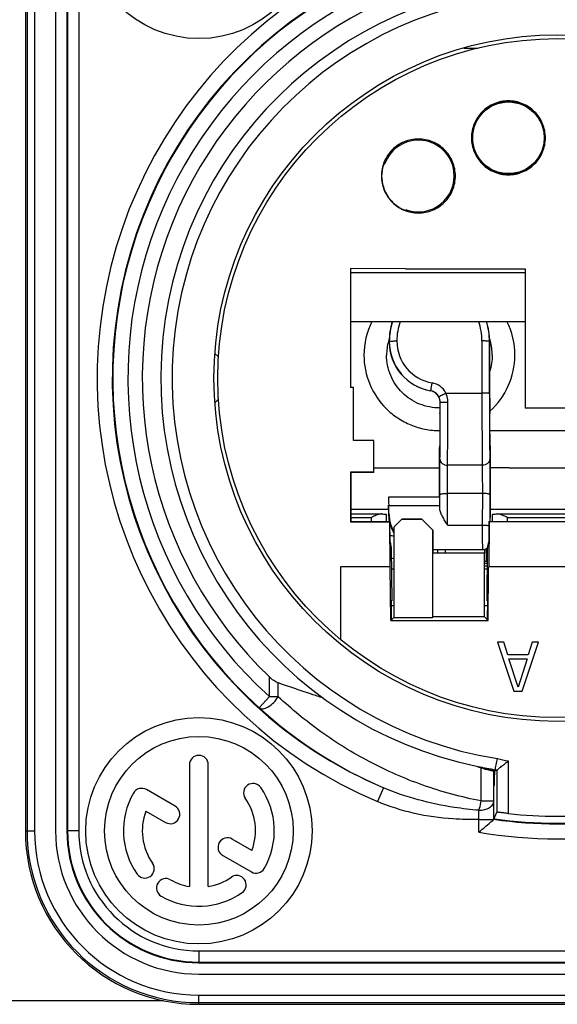
# Model space of a CAD drawing. Units: millimetres. Extents: x 0 to 420, y 0 to 297.
# Drawn here: x 117 to 122, y 17 to 27 of the extents above; entities that cross this region are included whole.
import ezdxf

# ---------------------------------------------------------------- set-up
doc = ezdxf.new("R2010")
doc.units = ezdxf.units.MM
doc.header["$LTSCALE"] = 23.1
doc.layers.get('0').update_dxf_attribs({"linetype": 'CONTINUOUS'})
for name, color, linetype in [('AUFNAHME', 7, 'CONTINUOUS'), ('AUSFORMSCHRAEGEN', 7, 'CONTINUOUS'), ('BEZUGSACHSEN', 7, 'CONTINUOUS'), ('GEHAEUSE', 7, 'CONTINUOUS'), ('HILFEN', 7, 'CONTINUOUS'), ('RUECKHALTEBLECH', 7, 'CONTINUOUS'), ('RUNDUNGEN', 7, 'CONTINUOUS')]:
    doc.layers.add(name, color=color, linetype=linetype)

msp = doc.modelspace()

# ---------------------------------------------------------------- linework, layer by layer
at = {"color": 7, "linetype": 'CONTINUOUS'}
for p, q in [((117.15736, 28.01959), (117.15736, 18.41959)), ((121.48792, 26.71959), (121.63646, 26.71959)), ((121.76017, 23.06119), (121.76017, 23.60799)), ((118.88477, 23.44414), (118.84769, 23.48123)), ((118.88446, 22.99467), (118.84769, 22.95791)), ((121.76356, 22.66368), (123.19117, 22.66368)), ((120.53236, 22.26813), (121.22852, 22.26813)), ((121.96736, 22.26813), (121.76621, 22.26813)), ((120.68736, 21.82799), (120.28736, 21.82799)), ((120.68736, 21.82799), (120.68736, 21.78399)), ((120.68968, 21.86799), (121.2312, 21.86799)), ((121.76584, 21.82799), (121.76716, 21.82905)), ((121.76736, 21.82799), (121.76584, 21.82799)), ((121.76736, 21.82919), (121.76736, 21.82799)), ((118.67736, 16.89959), (126.27736, 16.89959))]:
    msp.add_line(p, q, dxfattribs=at)
at = {"color": 9, "linetype": 'CONTINUOUS'}
for p, q in [((121.22922, 21.95599), (120.68922, 21.95599)), ((120.6928, 21.78399), (120.68736, 21.78399)), ((115.25241, 16.61959), (118.30232, 16.61959))]:
    msp.add_line(p, q, dxfattribs=at)
at = {"color": 7, "linetype": 'CONTINUOUS'}
for centre, radius, start, end in [((121.23061, 23.46282), 0.80325, 153.600435, 179.945376), ((121.38736, 23.60799), 0.69281, 162.214068, 180), ((121.06736, 23.60799), 0.69281, 0, 17.785932), ((121.22412, 23.46282), 0.80325, 0.054624, 26.399565), ((121.2305, 23.46295), 0.56313, 164.858742, 179.9348), ((121.231, 23.46281), 0.56365, 161.90053, 164.858796), ((121.22736, 23.60799), 0.53281, 180, 260.049354), ((121.22373, 23.46281), 0.56365, 15.141204, 18.09947), ((121.22423, 23.46295), 0.56313, 0.0652, 15.141258), ((121.22741, 23.46359), 0.79995, 311.903173, 359.999841), ((121.11486, 22.96537), 0.11952, 0.475162, 53.289417), ((121.11553, 22.96531), 0.11885, 359.781117, 0.509261), ((121.08736, 21.78399), 0.4, 180, 192.191978), ((121.09698, 21.78695), 0.40419, 180.419906, 190.601922), ((121.09383, 21.7865), 0.40102, 190.622006, 192.517432), ((121.09306, 21.78631), 0.40022, 192.818815, 194.399309), ((121.08736, 21.78399), 0.4, 196.063037, 210.76169), ((121.0924, 21.78614), 0.39954, 194.399313, 204.838738), ((121.09151, 21.78577), 0.39857, 204.843614, 209.306243), ((118.67736, 18.41959), 1.52, 180, 270)]:
    msp.add_arc(centre, radius, start, end, dxfattribs=at)
for centre, major_axis, start_param, end_param in [((121.76227, 23.06119), (0, 0.24), -4.71238898, -3.57379142), ((121.23246, 23.06119), (0, 0.24), -2.70939389, -1.98382404), ((121.23626, 22.11682), (0, 0.8), 0.43219876, 1.06901529), ((121.75847, 22.11682), (0, 0.8), -1.06901529, -0.43219876), ((121.22341, 22.92488), (0, 0.88), -2.41329133, -2.07257736), ((121.77132, 22.92488), (0, 0.88), -4.21060795, -3.86989398), ((121.22736, 22.06799), (0, 0.24), -2.05631445, -0.58461992), ((120.68968, 21.92799), (0, 0.06), 1.0852782, 3.14159265), ((121.22968, 21.92799), (0, 0.06), 1.0852782, 2.84831745), ((120.68736, 22.06799), (0, 0.24), -3.14159265, -2.53110634), ((120.6912, 21.62799), (0, 0.24), -0.86321189, 0), ((121.76584, 21.76799), (0, 0.06), 0.0068619, 2.05631445)]:
    msp.add_ellipse(centre, major_axis=major_axis, ratio=0.00872687, start_param=start_param, end_param=end_param, dxfattribs=at)
for points, knots in [([(120.42736, 23.46359), (120.42736, 23.35923), (120.46914, 23.14828), (120.61901, 22.92581), (120.78201, 22.7928), (120.92195, 22.71871), (121.07352, 22.67316), (121.17874, 22.66344), (121.23117, 22.66369)], [0, 0, 0, 0, 0.24940767, 0.49880342, 0.6240867, 0.74940283, 0.87469363, 1, 1, 1, 1]), ([(121.23405, 22.90369), (121.19718, 22.90325), (121.12314, 22.9096), (121.01637, 22.94099), (120.91771, 22.99262), (120.80271, 23.08568), (120.69688, 23.24187), (120.66736, 23.39021), (120.66736, 23.46359)], [0, 0, 0, 0, 0.12531049, 0.2506027, 0.37592195, 0.50120773, 0.75059826, 1, 1, 1, 1]), ([(121.76621, 22.26813), (121.76571, 22.23045), (121.76541, 22.16884), (121.76524, 22.08284), (121.7653, 22.01193), (121.76553, 21.94628), (121.76585, 21.89773), (121.76622, 21.86609), (121.76648, 21.84914), (121.76678, 21.83732), (121.76697, 21.8312), (121.76716, 21.82905)], [0, 0, 0, 0, 0.25747065, 0.4208906, 0.58758127, 0.74191766, 0.86942908, 0.91925816, 0.95814427, 0.98525837, 1, 1, 1, 1])]:
    msp.add_open_spline(points, degree=3, knots=knots, dxfattribs=at)
for points in [[(121.78736, 23.46359), (121.78736, 23.40553), (121.77804, 23.34681), (121.76024, 23.29155)], [(121.18631, 23.06119), (121.17146, 23.07226), (121.15353, 23.07999), (121.13529, 23.08319)]]:
    msp.add_open_spline(points, degree=3, dxfattribs=at)
at = {"layer": 'AUFNAHME', "color": 7, "linetype": 'CONTINUOUS'}
for p, q in [((120.87724, 25.00433), (120.86736, 24.99783)), ((120.28639, 24.38056), (120.28639, 23.11959)), ((120.28639, 24.38056), (120.28736, 24.37959)), ((120.86736, 24.37983), (120.28639, 24.38056)), ((120.86736, 24.37983), (122.13736, 24.37959)), ((122.13736, 24.37959), (122.13736, 22.89959)), ((120.31736, 23.11959), (120.28639, 23.11959)), ((120.31736, 22.55959), (120.31736, 23.11959)), ((122.81736, 22.89959), (122.13736, 22.89959)), ((120.53236, 22.55959), (120.31736, 22.55959)), ((120.53236, 22.21959), (120.53236, 22.55959)), ((120.28492, 22.22203), (120.28492, 21.69714)), ((120.28492, 22.22203), (120.28736, 22.21959)), ((120.53236, 22.22203), (120.28492, 22.22203)), ((120.28736, 22.21959), (120.28736, 21.69959)), ((120.53236, 22.21959), (120.28736, 22.21959)), ((120.74399, 21.63999), (120.83199, 21.72799)), ((120.8285, 21.7245), (121.03949, 21.7245)), ((120.83199, 21.72799), (121.036, 21.72799)), ((121.036, 21.72799), (121.156, 21.60798)), ((120.28492, 21.69714), (120.28736, 21.69959)), ((120.28492, 21.69714), (120.70038, 21.69714)), ((120.28736, 21.69959), (120.70283, 21.69959)), ((120.70038, 21.69714), (120.70283, 21.69959)), ((120.70455, 21.21959), (120.70038, 21.69714)), ((120.70471, 21.48359), (120.70283, 21.69959)), ((120.74399, 21.63999), (120.74399, 20.68244)), ((121.7519, 21.69959), (121.75002, 21.48359)), ((121.75435, 21.69714), (121.75018, 21.21959)), ((121.75435, 21.69714), (121.7519, 21.69959)), ((121.7519, 21.69959), (123.20283, 21.69959)), ((123.20038, 21.69714), (121.75435, 21.69714)), ((121.15251, 21.61148), (121.15251, 20.68244)), ((120.70471, 21.48359), (120.71689, 21.41468)), ((120.71689, 21.41468), (120.72171, 20.85661)), ((121.73301, 20.85661), (121.73784, 21.41468)), ((121.73784, 21.41468), (121.75002, 21.48359)), ((121.15652, 20.68646), (121.15652, 21.36799)), ((121.15652, 21.36799), (121.70672, 21.36799)), ((121.70672, 20.68646), (121.70672, 21.36799)), ((120.17736, 21.21959), (120.17736, 20.45011)), ((120.70455, 21.21959), (120.17736, 21.21959)), ((120.71128, 20.64973), (120.70631, 21.21959)), ((121.74344, 20.64973), (121.74842, 21.21959)), ((123.20455, 21.21959), (121.75018, 21.21959)), ((120.71471, 20.85661), (120.71646, 20.65491)), ((120.72171, 20.85661), (120.71471, 20.85661)), ((120.71514, 20.80732), (120.74399, 20.80732)), ((121.70672, 20.80732), (121.73959, 20.80732)), ((121.74001, 20.85661), (121.73301, 20.85661)), ((121.73827, 20.65491), (121.74001, 20.85661)), ((120.71128, 20.64973), (120.74399, 20.68244)), ((120.74399, 20.68244), (121.15251, 20.68244)), ((121.15251, 20.68244), (121.15652, 20.68646)), ((121.70672, 20.68646), (121.15652, 20.68646)), ((121.70672, 20.68646), (121.74344, 20.64973)), ((120.71128, 20.64973), (121.74344, 20.64973)), ((121.84403, 20.41959), (122.01736, 19.89959)), ((121.90903, 20.41959), (121.84403, 20.41959)), ((121.95236, 20.28682), (121.90903, 20.41959)), ((122.10403, 19.89959), (122.27736, 20.41959)), ((122.21236, 20.41959), (122.16903, 20.28682)), ((122.27736, 20.41959), (122.21236, 20.41959)), ((122.16903, 20.28682), (121.95236, 20.28682)), ((122.0607, 19.94384), (121.9632, 20.24257)), ((121.9632, 20.24257), (122.1582, 20.24257)), ((122.1582, 20.24257), (122.0607, 19.94384)), ((122.01736, 19.89959), (122.10403, 19.89959))]:
    msp.add_line(p, q, dxfattribs=at)
msp.add_circle((122.47736, 23.21959), 3.6, dxfattribs=at)
msp.add_arc((121.24039, 24.66907), 1.01271, 125.897742, 126.83675, dxfattribs=at)
msp.add_ellipse((121.95901, 25.76742), major_axis=(0, 0.38004), ratio=1, dxfattribs=at)
for centre, major_axis, ratio, start_param, end_param in [((121.00471, 25.36232), (0.38, 0), 1, 0.12782468, 2.78524486), ((121.00471, 25.36232), (0, 0.38), 1, 1.15619413, 1.22971286), ((121.00471, 25.36232), (0, 0.38), 1, -3.48366038, -1.44297165), ((121.15827, 21.62799), (0, 0.26), 0.00872687, -4.63536389, -3.14159265), ((121.29245, 21.62799), (0, 0.26), 0.00872687, -3.14159265, -2.64203452), ((121.70498, 21.62799), (0, 0.26), 0.00872687, -3.66063095, -3.14159265)]:
    msp.add_ellipse(centre, major_axis=major_axis, ratio=ratio, start_param=start_param, end_param=end_param, dxfattribs=at)
for points, knots in [([(122.35127, 25.76739), (122.35127, 25.81838), (122.33013, 25.92121), (122.24386, 26.0522), (122.11269, 26.1384), (121.95901, 26.17024), (121.80532, 26.1384), (121.67416, 26.0522), (121.58788, 25.92121), (121.56675, 25.81838), (121.56674, 25.76739)], [0, 0, 0, 0, 0.1249954, 0.25000198, 0.37501104, 0.5, 0.62498896, 0.74999802, 0.8750046, 1, 1, 1, 1]), ([(122.34137, 25.76739), (122.34137, 25.81712), (122.32132, 25.9176), (122.23647, 26.04481), (122.10908, 26.12969), (121.95901, 26.15978), (121.80894, 26.12969), (121.68155, 26.04481), (121.59669, 25.9176), (121.57665, 25.81712), (121.57665, 25.76739)], [0, 0, 0, 0, 0.12500466, 0.24999786, 0.37500018, 0.5, 0.62499982, 0.75000214, 0.87499534, 1, 1, 1, 1]), ([(121.397, 25.36232), (121.397, 25.41331), (121.37586, 25.51615), (121.28958, 25.64715), (121.1584, 25.73335), (121.00471, 25.76519), (120.85101, 25.73335), (120.71983, 25.64715), (120.63355, 25.51615), (120.61242, 25.41331), (120.61241, 25.36232)], [0, 0, 0, 0, 0.1249954, 0.25000198, 0.37501104, 0.5, 0.62498896, 0.74999802, 0.8750046, 1, 1, 1, 1]), ([(121.56674, 25.76739), (121.56674, 25.7164), (121.58786, 25.61355), (121.67413, 25.48254), (121.80531, 25.39633), (121.95901, 25.36448), (122.1127, 25.39633), (122.24388, 25.48254), (122.33015, 25.61355), (122.35127, 25.7164), (122.35127, 25.76739)], [0, 0, 0, 0, 0.12499534, 0.25000203, 0.37501108, 0.5, 0.62498892, 0.74999797, 0.87500466, 1, 1, 1, 1]), ([(121.57665, 25.76739), (121.57665, 25.71767), (121.59669, 25.61718), (121.68155, 25.48997), (121.80894, 25.40509), (121.95901, 25.375), (122.10908, 25.40509), (122.23647, 25.48997), (122.32132, 25.61718), (122.34137, 25.71767), (122.34137, 25.76739)], [0, 0, 0, 0, 0.12500466, 0.24999786, 0.37500019, 0.5, 0.62499981, 0.75000214, 0.87499534, 1, 1, 1, 1]), ([(120.61241, 25.36232), (120.61241, 25.31132), (120.63353, 25.20846), (120.71981, 25.07744), (120.851, 24.99123), (121.00471, 24.95938), (121.15842, 24.99123), (121.2896, 25.07744), (121.37588, 25.20846), (121.39701, 25.31132), (121.397, 25.36232)], [0, 0, 0, 0, 0.12499534, 0.25000203, 0.37501108, 0.5, 0.62498892, 0.74999797, 0.87500466, 1, 1, 1, 1]), ([(120.61486, 25.36232), (120.61485, 25.32316), (120.62729, 25.2444), (120.67924, 25.1372), (120.76102, 25.05032), (120.83073, 25.01167), (120.86736, 24.99783)], [0, 0, 0, 0, 0.25001465, 0.50003265, 0.74996503, 1, 1, 1, 1])]:
    msp.add_open_spline(points, degree=3, knots=knots, dxfattribs=at)
msp.add_open_spline([(120.63323, 25.47959), (120.62125, 25.44188), (120.61486, 25.40188), (120.61486, 25.36232)], degree=3, dxfattribs=at)
at = {"layer": 'AUSFORMSCHRAEGEN', "color": 7, "linetype": 'CONTINUOUS'}
for p, q in [((116.83736, 28.01959), (116.83736, 18.41959)), ((118.67736, 16.57959), (126.27736, 16.57959))]:
    msp.add_line(p, q, dxfattribs=at)
msp.add_arc((118.67736, 18.41959), 1.84, 180, 270, dxfattribs=at)
at = {"layer": 'BEZUGSACHSEN', "color": 7, "linetype": 'CONTINUOUS'}
for p, q in [((120.28736, 24.33959), (122.13736, 24.33959)), ((120.28736, 23.81959), (122.13736, 23.81959))]:
    msp.add_line(p, q, dxfattribs=at)
at = {"layer": 'GEHAEUSE', "color": 7, "linetype": 'CONTINUOUS'}
for p, q in [((117.27736, 28.01959), (117.27736, 18.41959)), ((117.28418, 28.01959), (117.28418, 18.41959)), ((118.57736, 19.11959), (118.57736, 17.82798)), ((118.77736, 17.82798), (118.77736, 19.11959)), ((121.82279, 19.08739), (121.84251, 19.18523)), ((121.8049, 19.05194), (121.80852, 19.05318)), ((121.8049, 18.73547), (121.8049, 19.05194)), ((121.80853, 19.04878), (121.80852, 19.05318)), ((121.80863, 18.9881), (121.80862, 19.01099)), ((121.81072, 18.98777), (121.81074, 19.01327)), ((121.81082, 19.04985), (121.81083, 19.05207)), ((121.81083, 19.05207), (121.81084, 19.05399)), ((121.81948, 19.06974), (121.82065, 19.07648)), ((121.82065, 19.07648), (121.82279, 19.08739)), ((121.83695, 19.06313), (121.83695, 18.61699)), ((121.80863, 18.90106), (121.80863, 18.9881)), ((121.81072, 18.90073), (121.80863, 18.90106)), ((121.81072, 18.90073), (121.81072, 18.98777)), ((118.42425, 18.68119), (118.12115, 18.85619)), ((118.11502, 18.62879), (118.32425, 18.50799)), ((121.80514, 18.54117), (121.83695, 18.61699)), ((121.80348, 18.53974), (121.79228, 18.53004)), ((121.80513, 18.54117), (121.80348, 18.53974)), ((119.23971, 18.21039), (119.02969, 18.33164)), ((118.92969, 18.15844), (119.23358, 17.98298)), ((118.67736, 17.0264), (126.27736, 17.0264)), ((118.67736, 17.01959), (126.27736, 17.01959))]:
    msp.add_line(p, q, dxfattribs=at)
at = {"layer": 'GEHAEUSE', "color": 9, "linetype": 'CONTINUOUS'}
for p, q in [((117.40418, 28.01959), (117.40418, 18.41959)), ((119.4245, 19.8422), (119.4245, 20.05099)), ((119.51916, 19.8422), (119.51916, 19.98666)), ((119.31721, 19.72351), (119.4245, 19.8422)), ((119.4245, 19.8422), (119.51916, 19.8422)), ((121.95695, 19.15976), (121.95695, 18.60294)), ((121.67071, 18.7354), (121.67071, 19.0884)), ((120.63358, 18.87611), (120.57106, 18.72884)), ((121.67071, 18.7354), (121.8049, 18.7354)), ((121.64514, 18.40451), (121.64514, 18.53866)), ((117.40418, 18.41959), (117.27736, 18.41959)), ((118.67736, 17.1464), (118.67736, 17.01959)), ((118.67736, 17.1464), (126.27736, 17.1464))]:
    msp.add_line(p, q, dxfattribs=at)
at = {"layer": 'GEHAEUSE', "color": 7, "linetype": 'CONTINUOUS'}
for centre, radius in [((118.67736, 28.01959), 1.2), ((122.47736, 23.21959), 3.64), ((118.67736, 18.41959), 1.2), ((118.67736, 18.41959), 1)]:
    msp.add_circle(centre, radius, dxfattribs=at)
at = {"layer": 'GEHAEUSE', "color": 9, "linetype": 'CONTINUOUS'}
for centre, radius, start, end in [((122.47736, 23.21959), 4.87861, 293.001044, 246.998971), ((122.47736, 23.21959), 4.55266, 312.11087, 227.88913), ((122.47736, 23.21959), 4.084, 278.942779, 261.057221), ((122.47736, 21.76773), 2.65938, 256.188955, 258.714887), ((78.58673, 19.46155), 43.0683, 358.772146, 358.903103), ((118.67736, 18.41959), 1.27319, 180, 270), ((122.47736, 23.21959), 4.88646, 260.194, 279.806)]:
    msp.add_arc(centre, radius, start, end, dxfattribs=at)
at = {"layer": 'GEHAEUSE', "color": 7, "linetype": 'CONTINUOUS'}
for centre, radius, start, end in [((122.47736, 23.21959), 4.71862, 293.001048, 246.99897), ((122.47736, 23.21959), 4.71266, 312.12916, 227.869242), ((122.47736, 23.21959), 4.4, 313.934337, 226.065663), ((122.47736, 23.21959), 4.204, 281.738946, 258.261054), ((122.47944, 23.1897), 4.69193, 227.605569, 246.832997), ((118.67736, 19.11959), 0.1, 0, 180), ((122.47743, 21.77119), 2.80146, 252.221871, 253.264081), ((122.47736, 23.21959), 4.204, 258.563806, 260.987926), ((122.46837, 21.73098), 2.75656, 253.585834, 255.154569), ((122.47457, 21.75376), 2.78017, 255.151319, 255.639863), ((122.47515, 21.75603), 2.7825, 255.639809, 255.815471), ((122.4755, 21.75739), 2.78391, 255.815489, 256.187284), ((106.84988, 18.99711), 14.95875, 0.053155, 0.197914), ((135.92042, 18.99849), 14.10969, 179.791416, 179.939979), ((122.47736, 21.76773), 2.77938, 256.294565, 256.678353), ((119.25077, 18.82109), 0.1, 35, 215), ((118.67736, 18.41959), 0.8, 150, 215), ((118.07115, 18.76959), 0.1, 60, 150), ((118.67736, 18.41959), 0.8, 330, 35), ((118.67736, 18.41959), 0.6, 339.594068, 35), ((43.02345, 18.54262), 78.78169, 359.9989499, 0.1402546), ((118.67736, 18.41959), 0.6, 159.594068, 215), ((118.37425, 18.59459), 0.1, 240, 60), ((122.47736, 23.21959), 4.64589, 263.568408, 276.431592), ((112.13947, 29.6959), 14.75984, 310.092388, 310.843171), ((122.47736, 23.21959), 4.72647, 261.823277, 278.176723), ((122.47736, 23.21959), 4.72, 261.843729, 278.156271), ((118.67736, 18.41959), 1.4, 180, 270), ((118.67736, 18.41959), 1.39318, 180, 270), ((118.97969, 18.24504), 0.1, 60, 240), ((118.10396, 18.01808), 0.1, 215, 35), ((119.28358, 18.06959), 0.1, 240, 330), ((118.32736, 17.81337), 0.1, 60, 240), ((118.67736, 18.41959), 0.6, 240, 260.405932), ((118.67736, 18.41959), 0.6, 279.594068, 305), ((119.07887, 17.84618), 0.1, 305, 125), ((118.67736, 18.41959), 0.8, 240, 305)]:
    msp.add_arc(centre, radius, start, end, dxfattribs=at)
msp.add_ellipse((120.40618, 21.76773), major_axis=(3.60207, 0), ratio=0.81815451, start_param=5.11297693, end_param=5.12086043, dxfattribs=at)
for points, knots in [([(119.51916, 19.98666), (119.50179, 19.99258), (119.46813, 20.01223), (119.4389, 20.03711), (119.4245, 20.05099)], [0, 0, 0, 0, 0.4784824, 1, 1, 1, 1]), ([(119.99364, 19.82773), (119.95298, 19.84085), (119.79445, 19.89272), (119.6366, 19.94665), (119.51916, 19.98666)], [0, 0, 0, 0, 0.25613788, 1, 1, 1, 1]), ([(121.83695, 19.06313), (121.8382, 19.06358), (121.84015, 19.06595), (121.84421, 19.06877), (121.85133, 19.07463), (121.86276, 19.08357), (121.87855, 19.09624), (121.89658, 19.1107), (121.92299, 19.13202), (121.94325, 19.14853), (121.95695, 19.15976)], [0, 0, 0, 0, 0.02585478, 0.05629494, 0.09712231, 0.20496706, 0.33906885, 0.49121766, 0.65503758, 1, 1, 1, 1]), ([(121.6438, 19.09905), (121.64569, 19.09867), (121.65051, 19.09684), (121.66224, 19.0935), (121.68616, 19.08609), (121.72154, 19.07598), (121.76477, 19.06419), (121.79389, 19.05679), (121.80852, 19.05318)], [0, 0, 0, 0, 0.03368923, 0.09004363, 0.21409846, 0.47287154, 0.73568028, 1, 1, 1, 1]), ([(121.68943, 19.08677), (121.68333, 19.08857), (121.67915, 19.09009), (121.65411, 19.09698), (121.65846, 19.09612)], [0, 0, 0, 0, 0.58887784, 1, 1, 1, 1]), ([(121.67071, 19.0884), (121.67599, 19.08681), (121.68657, 19.08417), (121.69657, 19.07977), (121.70174, 19.07828)], [0, 0, 0, 0, 0.50588701, 1, 1, 1, 1]), ([(121.70151, 19.07736), (121.70963, 19.07503), (121.72581, 19.0733), (121.74118, 19.06823), (121.74861, 19.06624)], [0, 0, 0, 0, 0.52344317, 1, 1, 1, 1]), ([(121.74861, 19.06624), (121.75642, 19.06415), (121.77016, 19.06057), (121.78609, 19.05643), (121.79574, 19.05417), (121.80043, 19.05282), (121.80325, 19.05253), (121.80458, 19.05182), (121.8049, 19.05194)], [0, 0, 0, 0, 0.41779723, 0.7339176, 0.84839711, 0.93159717, 0.98236767, 1, 1, 1, 1]), ([(121.81884, 19.06748), (121.81904, 19.06745), (121.81921, 19.06865), (121.81938, 19.06917), (121.81948, 19.06974)], [0, 0, 0, 0, 0.26196444, 1, 1, 1, 1]), ([(121.95695, 18.60294), (121.94171, 18.60465), (121.91957, 18.60723), (121.8914, 18.61062), (121.87345, 18.61282), (121.85872, 18.6146), (121.8486, 18.61589), (121.84267, 18.61647), (121.83961, 18.61697), (121.83813, 18.61679), (121.83703, 18.61718), (121.83695, 18.61699)], [0, 0, 0, 0, 0.38080459, 0.553191, 0.70467129, 0.82945998, 0.92251926, 0.95594825, 0.98011765, 0.99484357, 1, 1, 1, 1])]:
    msp.add_open_spline(points, degree=3, knots=knots, dxfattribs=at)
at = {"layer": 'GEHAEUSE', "color": 9, "linetype": 'CONTINUOUS'}
for points, knots in [([(119.31721, 19.72351), (119.32206, 19.71925), (119.33532, 19.71297), (119.35897, 19.71299), (119.38578, 19.72025), (119.42614, 19.74051), (119.47461, 19.77964), (119.50551, 19.82036), (119.51916, 19.8422)], [0, 0, 0, 0, 0.0761965, 0.16525647, 0.27392407, 0.40153502, 0.69599633, 1, 1, 1, 1]), ([(121.67071, 18.73541), (121.46128, 18.77584), (121.05368, 18.88684), (120.48268, 19.13692), (120.05072, 19.40445), (119.7368, 19.64613), (119.58973, 19.77472), (119.51916, 19.84118)], [0, 0, 0, 0, 0.26122432, 0.51505134, 0.76097096, 0.88127689, 1, 1, 1, 1]), ([(121.64713, 18.63708), (121.55999, 18.64397), (121.21439, 18.68348), (120.87323, 18.774), (120.63358, 18.87611)], [0, 0, 0, 0, 0.25125958, 1, 1, 1, 1]), ([(121.64514, 18.53866), (121.55362, 18.5367), (121.1889, 18.54465), (120.82278, 18.62198), (120.57106, 18.72884)], [0, 0, 0, 0, 0.25078257, 1, 1, 1, 1]), ([(121.64713, 18.63708), (121.64942, 18.64438), (121.6588, 18.67677), (121.66604, 18.70976), (121.67071, 18.7354)], [0, 0, 0, 0, 0.22683985, 1, 1, 1, 1]), ([(121.64713, 18.63708), (121.66745, 18.63668), (121.70639, 18.64248), (121.75744, 18.66241), (121.79445, 18.69359), (121.80484, 18.72233), (121.8049, 18.7354)], [0, 0, 0, 0, 0.30166937, 0.57565464, 0.80597343, 1, 1, 1, 1]), ([(121.64514, 18.53866), (121.68004, 18.53871), (121.72683, 18.53872), (121.77961, 18.53931), (121.7975, 18.53941), (121.80348, 18.53974)], [0, 0, 0, 0, 0.66122906, 0.88640299, 1, 1, 1, 1])]:
    msp.add_open_spline(points, degree=3, knots=knots, dxfattribs=at)
at = {"layer": 'HILFEN', "color": 7, "linetype": 'CONTINUOUS'}
for p, q in [((121.96736, 22.26813), (123.18852, 22.26813)), ((121.76715, 21.82919), (123.18757, 21.82919))]:
    msp.add_line(p, q, dxfattribs=at)
at = {"layer": 'RUECKHALTEBLECH', "color": 7, "linetype": 'CONTINUOUS'}
for p, q in [((120.28736, 21.77956), (120.61057, 21.77956)), ((120.61319, 21.7795), (120.61058, 21.77949)), ((120.66736, 21.69959), (120.66736, 21.77322)), ((121.78736, 21.77322), (121.78736, 21.69959)), ((121.84415, 21.77949), (121.84153, 21.7795)), ((121.84415, 21.77956), (123.11057, 21.77956)), ((121.20736, 21.39999), (121.20736, 21.36799)), ((120.71878, 21.19603), (120.74399, 21.19603)), ((121.70672, 21.27962), (121.72736, 21.27962)), ((121.73646, 21.25471), (121.70672, 21.25471)), ((121.70672, 21.22749), (121.73622, 21.22749)), ((121.70672, 21.19603), (121.73595, 21.19603))]:
    msp.add_line(p, q, dxfattribs=at)
at = {"layer": 'RUECKHALTEBLECH', "color": 9, "linetype": 'CONTINUOUS'}
for p, q in [((120.28736, 21.74165), (120.50736, 21.74165)), ((120.50736, 21.69959), (120.50736, 21.74165)), ((121.94736, 21.74165), (121.94736, 21.69959)), ((121.94736, 21.74165), (123.00736, 21.74165)), ((121.72736, 21.27962), (121.72736, 21.4125)), ((120.71878, 21.19609), (120.74399, 21.19609)), ((121.70672, 21.19609), (121.73595, 21.19609))]:
    msp.add_line(p, q, dxfattribs=at)
at = {"layer": 'RUECKHALTEBLECH', "color": 7, "linetype": 'CONTINUOUS'}
for centre, radius, start, end in [((120.61085, 21.7179), 0.06166, 90.253721, 94.190059), ((120.85942, 24.1143), 2.56877, 266.528927, 267.418626), ((120.87803, 24.24296), 2.93757, 266.867978, 267.379514), ((121.72736, 23.55791), 2.27829, 270.000079, 270.234638)]:
    msp.add_arc(centre, radius, start, end, dxfattribs=at)
for points, knots in [([(120.60635, 21.77939), (120.5984, 21.77882), (120.58194, 21.77491), (120.5488, 21.76227), (120.52412, 21.75002), (120.50736, 21.74165)], [0, 0, 0, 0, 0.22473404, 0.47192499, 1, 1, 1, 1]), ([(120.61319, 21.7795), (120.62083, 21.77915), (120.63416, 21.77843), (120.6496, 21.77714), (120.65876, 21.77599), (120.66333, 21.77513), (120.66586, 21.77448), (120.66736, 21.77364), (120.66736, 21.77322)], [0, 0, 0, 0, 0.41735449, 0.73032021, 0.84323936, 0.92561681, 0.97702549, 1, 1, 1, 1]), ([(121.78736, 21.77322), (121.78736, 21.77364), (121.78886, 21.77448), (121.7914, 21.77513), (121.79597, 21.77599), (121.80513, 21.77714), (121.82057, 21.77843), (121.8339, 21.77915), (121.84153, 21.7795)], [0, 0, 0, 0, 0.02297451, 0.07438319, 0.15676064, 0.26967979, 0.58264551, 1, 1, 1, 1]), ([(121.94736, 21.74165), (121.92983, 21.7504), (121.90407, 21.76321), (121.8695, 21.776), (121.85232, 21.77953), (121.84415, 21.77956)], [0, 0, 0, 0, 0.53137825, 0.77828015, 1, 1, 1, 1])]:
    msp.add_open_spline(points, degree=3, knots=knots, dxfattribs=at)
at = {"layer": 'RUNDUNGEN', "color": 9, "linetype": 'CONTINUOUS'}
for p, q in [((116.85484, 28.01959), (116.85484, 18.41959)), ((116.93483, 28.01959), (116.93483, 18.41959)), ((120.69597, 23.60799), (120.69456, 23.60799)), ((121.67876, 23.61357), (121.67842, 23.06119)), ((121.75876, 23.60799), (121.75842, 23.05561)), ((121.76017, 23.60799), (121.75876, 23.60799)), ((121.13529, 23.08319), (121.13672, 23.08466)), ((121.29535, 23.06119), (121.67842, 23.06119)), ((121.23438, 22.96486), (121.23632, 22.96649)), ((121.23632, 22.96485), (121.23632, 22.96649)), ((121.68119, 22.29654), (121.31354, 22.29654)), ((121.23238, 21.82688), (121.23218, 21.98514)), ((121.31259, 21.66139), (121.31218, 21.99627)), ((121.68255, 21.99627), (121.31218, 21.99627)), ((121.68255, 21.99627), (121.68214, 21.66139)), ((121.76255, 21.98514), (121.7622, 21.69959)), ((121.31259, 21.66139), (121.68214, 21.66139)), ((116.83736, 18.41959), (116.93483, 18.41959)), ((118.67736, 16.57959), (118.67736, 16.67705)), ((118.67736, 16.67705), (126.27736, 16.67705)), ((118.67736, 16.59707), (126.27736, 16.59707))]:
    msp.add_line(p, q, dxfattribs=at)
at = {"layer": 'RUNDUNGEN', "color": 7, "linetype": 'CONTINUOUS'}
for p, q in [((120.68736, 21.82799), (120.28736, 21.82799)), ((121.68287, 21.39999), (121.15718, 21.39999))]:
    msp.add_line(p, q, dxfattribs=at)
at = {"layer": 'RUNDUNGEN', "color": 9, "linetype": 'CONTINUOUS'}
for centre, radius, start, end in [((121.38772, 23.60831), 0.69175, 162.208031, 180.026338), ((121.38731, 23.61395), 0.61134, 160.331107, 180.035689), ((121.06742, 23.61395), 0.61134, 359.964284, 19.668928), ((121.06738, 23.60836), 0.69137, 359.968782, 17.796858), ((121.22736, 23.60826), 0.53139, 180.029697, 260.179089), ((121.22736, 23.61384), 0.4514, 180.034961, 260.179986), ((121.11625, 22.96627), 0.12014, 26.541989, 80.188951), ((121.11624, 22.97184), 0.20015, 26.512907, 80.180414), ((118.67736, 18.41959), 1.82252, 180, 270), ((118.67736, 18.41959), 1.74253, 180, 270)]:
    msp.add_arc(centre, radius, start, end, dxfattribs=at)
at = {"layer": 'RUNDUNGEN', "color": 7, "linetype": 'CONTINUOUS'}
for centre, radius, start, end in [((121.68391, 21.48166), 0.0817, 284.153268, 295.446342), ((121.68401, 21.48144), 0.08146, 295.450929, 312.527548), ((121.68253, 21.48052), 0.08063, 297.334399, 314.860117), ((121.6842, 21.48032), 0.08033, 269.983025, 284.187656)]:
    msp.add_arc(centre, radius, start, end, dxfattribs=at)
for centre, start_param, end_param in [((121.2312, 21.62799), -0.59397267, 0), ((121.76352, 21.62799), -1.26764878, -1.0852782)]:
    msp.add_ellipse(centre, major_axis=(0, 0.24), ratio=0.00872687, start_param=start_param, end_param=end_param, dxfattribs=at)
at = {"layer": 'RUNDUNGEN', "color": 9, "linetype": 'CONTINUOUS'}
for points, knots in [([(120.69597, 23.60799), (120.696, 23.60822), (120.6966, 23.60871), (120.69866, 23.60946), (120.70319, 23.61033), (120.7105, 23.61121), (120.72036, 23.61201), (120.73229, 23.61268), (120.75107, 23.61337), (120.76581, 23.61356), (120.77597, 23.61357)], [0, 0, 0, 0, 0.00874802, 0.02514448, 0.08404061, 0.17701956, 0.30095679, 0.45117977, 0.62214082, 1, 1, 1, 1]), ([(121.75876, 23.60799), (121.75873, 23.60822), (121.75812, 23.60871), (121.75607, 23.60946), (121.75154, 23.61033), (121.74423, 23.61121), (121.73437, 23.61201), (121.72244, 23.61268), (121.70366, 23.61337), (121.68891, 23.61356), (121.67876, 23.61357)], [0, 0, 0, 0, 0.00874802, 0.02514449, 0.08404068, 0.17701971, 0.30095704, 0.45118008, 0.62214113, 1, 1, 1, 1]), ([(121.13672, 23.08466), (121.13661, 23.08478), (121.13683, 23.08549), (121.13681, 23.0867), (121.13717, 23.08885), (121.13754, 23.0917), (121.1381, 23.09533), (121.13905, 23.10153), (121.14053, 23.11081), (121.14261, 23.12347), (121.14501, 23.13779), (121.14763, 23.15318), (121.14945, 23.16372), (121.15038, 23.16906)], [0, 0, 0, 0, 0.00581621, 0.02119993, 0.04603185, 0.08012253, 0.12308859, 0.17446054, 0.30035388, 0.45247691, 0.62462179, 0.80989619, 1, 1, 1, 1]), ([(121.22373, 23.01996), (121.22367, 23.02018), (121.22407, 23.02086), (121.22501, 23.02179), (121.22666, 23.02314), (121.2301, 23.02559), (121.23601, 23.02934), (121.2448, 23.03452), (121.25558, 23.04056), (121.27257, 23.04969), (121.28604, 23.05657), (121.29535, 23.06119)], [0, 0, 0, 0, 0.00834496, 0.02474145, 0.04999735, 0.08414407, 0.17786288, 0.30256282, 0.45333194, 0.62437489, 1, 1, 1, 1]), ([(121.31632, 22.96315), (121.31632, 22.97157), (121.31459, 23.0051), (121.30573, 23.03829), (121.29535, 23.06119)], [0, 0, 0, 0, 0.25073637, 1, 1, 1, 1]), ([(121.67842, 23.06119), (121.67834, 22.91896), (121.6787, 22.66408), (121.68, 22.4092), (121.68119, 22.29654)], [0, 0, 0, 0, 0.55798746, 1, 1, 1, 1]), ([(121.75842, 23.05561), (121.75839, 23.05584), (121.75779, 23.05633), (121.75573, 23.05708), (121.75121, 23.05795), (121.74389, 23.05883), (121.73404, 23.05963), (121.7221, 23.0603), (121.70332, 23.06099), (121.68858, 23.06118), (121.67842, 23.06119)], [0, 0, 0, 0, 0.00874802, 0.02514449, 0.08404068, 0.17701971, 0.30095703, 0.45118008, 0.62214113, 1, 1, 1, 1]), ([(121.75842, 23.05561), (121.75834, 22.92631), (121.7587, 22.6946), (121.76, 22.46289), (121.76119, 22.36047)], [0, 0, 0, 0, 0.55798711, 1, 1, 1, 1]), ([(121.23354, 22.36047), (121.23457, 22.4493), (121.23583, 22.65076), (121.23628, 22.85223), (121.23632, 22.96485)], [0, 0, 0, 0, 0.44095595, 1, 1, 1, 1]), ([(121.23632, 22.96649), (121.23636, 22.96631), (121.23705, 22.96605), (121.23817, 22.96578), (121.24018, 22.96548), (121.24417, 22.96504), (121.25088, 22.96456), (121.2607, 22.96408), (121.27265, 22.96369), (121.28625, 22.96339), (121.30099, 22.9632), (121.31115, 22.96316), (121.31632, 22.96315)], [0, 0, 0, 0, 0.00691531, 0.02248466, 0.04712013, 0.08075295, 0.17367951, 0.29791887, 0.44869282, 0.62038281, 0.80670571, 1, 1, 1, 1]), ([(121.31354, 22.29654), (121.31457, 22.39452), (121.31583, 22.61673), (121.31628, 22.83893), (121.31632, 22.96315)], [0, 0, 0, 0, 0.44096183, 1, 1, 1, 1]), ([(121.23218, 21.98514), (121.2321, 22.05477), (121.23224, 22.17989), (121.2329, 22.305), (121.23354, 22.36047)], [0, 0, 0, 0, 0.55657751, 1, 1, 1, 1]), ([(121.23354, 22.36047), (121.2336, 22.35208), (121.23826, 22.3345), (121.25668, 22.31347), (121.28299, 22.29977), (121.30323, 22.29658), (121.31354, 22.29654)], [0, 0, 0, 0, 0.22374692, 0.46393446, 0.72512499, 1, 1, 1, 1]), ([(121.76119, 22.36047), (121.76113, 22.35208), (121.75647, 22.3345), (121.73805, 22.31347), (121.71174, 22.29977), (121.6915, 22.29658), (121.68119, 22.29654)], [0, 0, 0, 0, 0.2237469, 0.46393432, 0.72512485, 1, 1, 1, 1]), ([(121.76119, 22.36047), (121.76183, 22.305), (121.76249, 22.17989), (121.76263, 22.05477), (121.76255, 21.98514)], [0, 0, 0, 0, 0.44342134, 1, 1, 1, 1]), ([(121.31218, 21.99627), (121.31209, 22.05198), (121.31224, 22.15207), (121.31289, 22.25216), (121.31354, 22.29654)], [0, 0, 0, 0, 0.55657638, 1, 1, 1, 1]), ([(121.68119, 22.29654), (121.68183, 22.25216), (121.68249, 22.15207), (121.68263, 22.05198), (121.68255, 21.99627)], [0, 0, 0, 0, 0.44342247, 1, 1, 1, 1]), ([(121.23218, 21.98514), (121.23224, 21.98605), (121.23452, 21.98804), (121.23921, 21.98971), (121.24669, 21.9916), (121.26106, 21.99387), (121.28321, 21.99576), (121.30202, 21.99626), (121.31218, 21.99627)], [0, 0, 0, 0, 0.03317277, 0.09507635, 0.1886709, 0.3117729, 0.62848132, 1, 1, 1, 1]), ([(121.76255, 21.98514), (121.76249, 21.98605), (121.76021, 21.98804), (121.75552, 21.98971), (121.74804, 21.9916), (121.73367, 21.99387), (121.71151, 21.99576), (121.69271, 21.99626), (121.68255, 21.99627)], [0, 0, 0, 0, 0.03317277, 0.09507634, 0.1886709, 0.31177289, 0.62848132, 1, 1, 1, 1]), ([(121.68214, 21.66139), (121.68209, 21.60798), (121.68215, 21.53393), (121.68258, 21.44679), (121.68285, 21.41307), (121.68309, 21.39999)], [0, 0, 0, 0, 0.6129813, 0.84981949, 1, 1, 1, 1]), ([(121.68214, 21.66139), (121.69552, 21.66137), (121.71449, 21.66076), (121.73762, 21.65837), (121.74737, 21.65673), (121.75156, 21.65571)], [0, 0, 0, 0, 0.57553782, 0.81482756, 1, 1, 1, 1])]:
    msp.add_open_spline(points, degree=3, knots=knots, dxfattribs=at)
msp.add_open_spline([(121.23632, 22.96649), (121.23633, 22.9848), (121.23191, 23.00357), (121.22373, 23.01996)], degree=3, dxfattribs=at)
at = {"layer": 'RUNDUNGEN', "color": 7, "linetype": 'CONTINUOUS'}
msp.add_open_spline([(121.31259, 21.66139), (121.30361, 21.67676), (121.28594, 21.70656), (121.26124, 21.74962), (121.24379, 21.78388), (121.23467, 21.80937), (121.23245, 21.82133), (121.23238, 21.82688)], degree=3, knots=[0, 0, 0, 0, 0.28860409, 0.56149971, 0.80513591, 0.90996601, 1, 1, 1, 1], dxfattribs=at)
msp.add_open_spline([(121.68287, 21.39999), (121.69545, 21.39999), (121.70837, 21.40312), (121.71956, 21.40889)], degree=3, dxfattribs=at)

doc.saveas('drawing.dxf')
